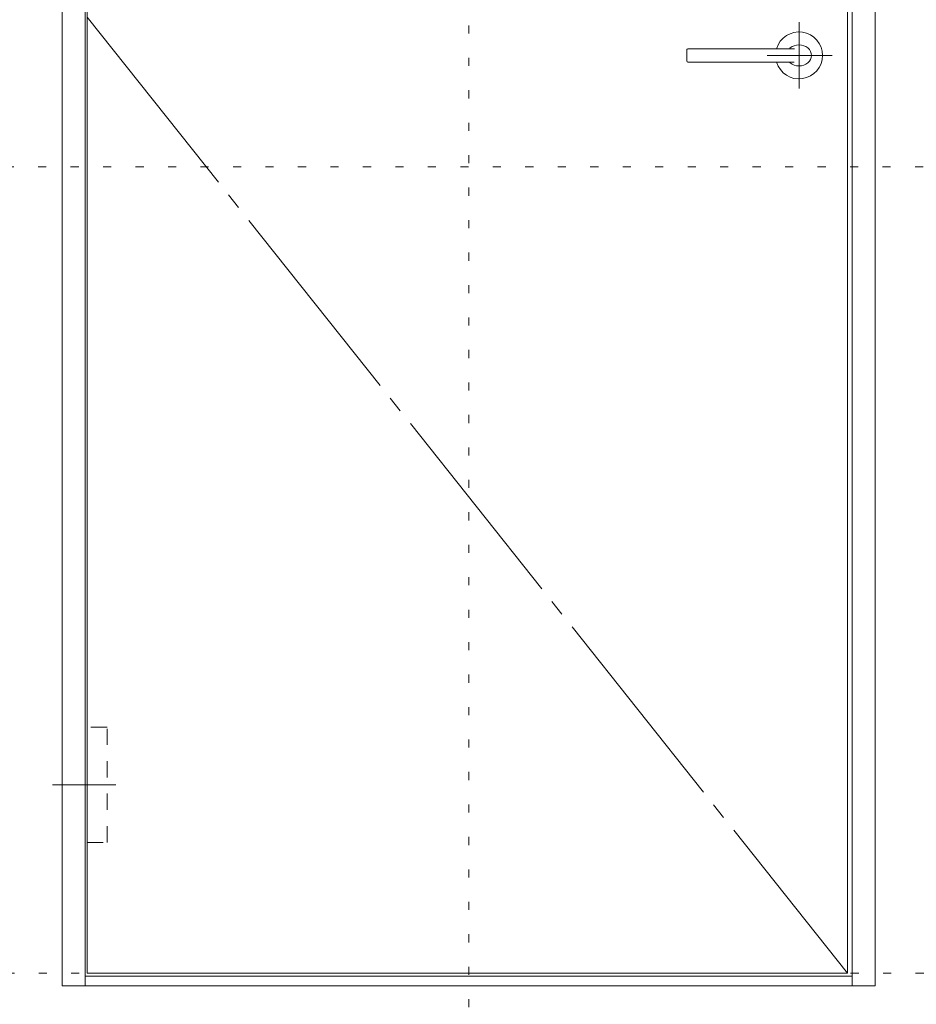
# Model space of a CAD drawing. Units: millimetres. Extents: x -6290 to 6310, y -4455 to 4425.
# Drawn here: x -3527 to -2125, y -3079 to -1538 of the extents above; entities that cross this region are included whole.
import ezdxf

# ---------------------------------------------------------------- set-up
doc = ezdxf.new("R2010")
doc.units = ezdxf.units.MM
doc.header["$LTSCALE"] = 30
for name, pattern in [('JWW_CENTER1', [6.773333, 4.233333, -0.846667, 0.846667, -0.846667]), ('JWW_CENTER2', [13.546667, 11.006667, -0.846667, 0.846667, -0.846667]), ('JWW_DASHED1', [1.693333, 0.846667, -0.846667]), ('JWW_HOJO', [1.693333, -1.27, 0.423333])]:
    doc.linetypes.add(name, pattern=pattern)
for name, color, linetype in [('0-0_補助線', 7, 'Continuous'), ('4-4_枠', 7, 'Continuous'), ('4-6_扉', 7, 'Continuous'), ('4-7_金物', 7, 'Continuous'), ('F-0_補助線', 7, 'Continuous')]:
    doc.layers.add(name, color=color, linetype=linetype)

msp = doc.modelspace()

# ---------------------------------------------------------------- linework, layer by layer
at = {"layer": '0-0_補助線', "color": 120, "linetype": 'JWW_HOJO', "lineweight": 5}
msp.add_line((-6140.1, -1768.2), (6159.9, -1768.2), dxfattribs=at)
at = {"layer": '4-4_枠', "color": 92, "linetype": 'Continuous', "lineweight": 13}
for p, q in [((-3461, -3049.5), (-3461, 3)), ((-2189, -3049.5), (-2189, 3)), ((-3425, -3049.5), (-3425, -33)), ((-2225, -3049.5), (-2225, -33)), ((-3425, -3034.5), (-2225, -3034.5)), ((-3461, -3049.5), (-2189, -3049.5))]:
    msp.add_line(p, q, dxfattribs=at)
at = {"layer": '4-6_扉', "color": 7, "linetype": 'Continuous', "lineweight": 9}
for p, q in [((-3422, -3030), (-3422, -37.5)), ((-2232.5, -3030), (-2232.5, -37.5)), ((-2232.5, -3030), (-3422, -3030))]:
    msp.add_line(p, q, dxfattribs=at)
at = {"layer": '4-6_扉', "color": 7, "linetype": 'JWW_CENTER2', "lineweight": 9}
msp.add_line((-3422, -1533.7), (-2232.5, -3030), dxfattribs=at)
at = {"layer": '4-7_金物', "color": 120, "linetype": 'JWW_CENTER1', "lineweight": 5}
for p, q in [((-2308.3, -1541.9), (-2308.3, -1645.6)), ((-2358, -1593.7), (-2256.5, -1593.7)), ((-3476, -2735.2), (-3377, -2735.2))]:
    msp.add_line(p, q, dxfattribs=at)
at = {"layer": '4-7_金物', "color": 7, "linetype": 'Continuous', "lineweight": 0}
for p, q in [((-2483.8, -1593.7), (-2483.8, -1585.5)), ((-2481.5, -1583.3), (-2467.9, -1583.3)), ((-2481.5, -1583.3), (-2466.9, -1583.3)), ((-2467.9, -1583.3), (-2467.3, -1583.3)), ((-2466.9, -1583.3), (-2451.7, -1583.3)), ((-2451.7, -1583.3), (-2437.3, -1583.3)), ((-2437.3, -1583.3), (-2423.8, -1583.3)), ((-2423.8, -1583.3), (-2411.2, -1583.3)), ((-2411.2, -1583.3), (-2399.5, -1583.3)), ((-2399.5, -1583.3), (-2389.2, -1583.3)), ((-2389.2, -1583.3), (-2379.8, -1583.3)), ((-2379.8, -1583.3), (-2371.1, -1583.3)), ((-2371.1, -1583.3), (-2363.3, -1583.3)), ((-2363.3, -1583.3), (-2356.1, -1583.3)), ((-2356.1, -1583.3), (-2349.1, -1583.3)), ((-2349.1, -1583.3), (-2342.8, -1583.3)), ((-2342.8, -1583.3), (-2337.2, -1583.3)), ((-2337.2, -1583.3), (-2334.2, -1583.3)), ((-2334.2, -1583.3), (-2331.4, -1583.3)), ((-2331.4, -1583.3), (-2328.4, -1583.3)), ((-2328.4, -1583.3), (-2324.8, -1583.3)), ((-2324.8, -1583.3), (-2322.5, -1583.3)), ((-2323.2, -1583.3), (-2322.1, -1582.1)), ((-2322.5, -1583.3), (-2320.2, -1583.3)), ((-2322.1, -1582.1), (-2319.1, -1580)), ((-2320.2, -1583.3), (-2317.9, -1583.3)), ((-2319.1, -1580), (-2315.8, -1578.5)), ((-2317.9, -1583.3), (-2316.3, -1583.3)), ((-2316.3, -1583.3), (-2315.6, -1583.3)), ((-2315.8, -1578.5), (-2312.1, -1577.6)), ((-2315.6, -1583.3), (-2315.6, -1583.3)), ((-2312.1, -1577.6), (-2308.3, -1577.2)), ((-2308.3, -1577.2), (-2304.5, -1577.6)), ((-2304.5, -1577.6), (-2300.8, -1578.5)), ((-2300.8, -1578.5), (-2297.5, -1580)), ((-2297.5, -1580), (-2294.5, -1582.1)), ((-2294.5, -1582.1), (-2292.1, -1584.6)), ((-2292.1, -1584.6), (-2290.3, -1587.4)), ((-2483.8, -1593.7), (-2483.8, -1602)), ((-2290.3, -1600.1), (-2292.1, -1602.9)), ((-2290.3, -1587.4), (-2289.2, -1590.5)), ((-2289.2, -1597), (-2290.3, -1600.1)), ((-2289.2, -1590.5), (-2288.8, -1593.7)), ((-2288.8, -1593.7), (-2289.2, -1597)), ((-2466.2, -1604.3), (-2481.5, -1604.3)), ((-2450.2, -1604.3), (-2466.2, -1604.3)), ((-2435.3, -1604.3), (-2450.2, -1604.3)), ((-2421.4, -1604.3), (-2435.3, -1604.3)), ((-2408.6, -1604.3), (-2421.4, -1604.3)), ((-2397.8, -1604.3), (-2408.6, -1604.3)), ((-2387.8, -1604.3), (-2397.8, -1604.3)), ((-2378.6, -1604.3), (-2387.8, -1604.3)), ((-2370.3, -1604.3), (-2378.6, -1604.3)), ((-2362.9, -1604.3), (-2370.3, -1604.3)), ((-2356.3, -1604.3), (-2362.9, -1604.3)), ((-2350.3, -1604.3), (-2356.3, -1604.3)), ((-2345.6, -1604.3), (-2350.3, -1604.3)), ((-2341.1, -1604.3), (-2345.6, -1604.3)), ((-2336.5, -1604.3), (-2341.1, -1604.3)), ((-2332, -1604.3), (-2336.5, -1604.3)), ((-2327.5, -1604.2), (-2332, -1604.3)), ((-2323.2, -1604.2), (-2327.5, -1604.2)), ((-2321.2, -1604.2), (-2323.2, -1604.2)), ((-2322.1, -1605.4), (-2323.2, -1604.2)), ((-2319.1, -1607.5), (-2322.1, -1605.4)), ((-2319.3, -1604.2), (-2321.2, -1604.2)), ((-2317.8, -1604.2), (-2319.3, -1604.2)), ((-2315.8, -1609), (-2319.1, -1607.5)), ((-2316.7, -1604.2), (-2317.8, -1604.2)), ((-2316, -1604.2), (-2316.7, -1604.2)), ((-2315.8, -1604.2), (-2316, -1604.2)), ((-2312.1, -1609.9), (-2315.8, -1609)), ((-2308.3, -1610.2), (-2312.1, -1609.9)), ((-2304.5, -1609.9), (-2308.3, -1610.2)), ((-2300.8, -1609), (-2304.5, -1609.9)), ((-2297.5, -1607.5), (-2300.8, -1609)), ((-2294.5, -1605.4), (-2297.5, -1607.5)), ((-2292.1, -1602.9), (-2294.5, -1605.4))]:
    msp.add_line(p, q, dxfattribs=at)
at = {"layer": '4-7_金物', "color": 7, "linetype": 'JWW_DASHED1', "lineweight": 9}
for p, q in [((-3422, -2645.2), (-3422, -2825.2)), ((-3390.5, -2645.2), (-3422, -2645.2)), ((-3390.5, -2825.2), (-3390.5, -2645.2)), ((-3422, -2825.2), (-3390.5, -2825.2))]:
    msp.add_line(p, q, dxfattribs=at)
at = {"layer": '4-7_金物', "color": 7, "linetype": 'Continuous', "lineweight": 0}
for centre, radius, start, end in [((-2308.3, -1593.7), 36.8, 196.6326, 163.4005), ((-2481.5, -1585.5), 2.25, 90.0837, 179.9915), ((-2481.5, -1585.5), 2.25, 89.8258, 180), ((-2481.5, -1602), 2.25, 180, 269.8358), ((-2481.5, -1602), 2.25, 180.0085, 270.0894)]:
    msp.add_arc(centre, radius, start, end, dxfattribs=at)
at = {"layer": 'F-0_補助線', "color": 120, "linetype": 'JWW_HOJO', "lineweight": 5}
for p, q in [((-2825, -4455), (-2825, 4425)), ((-6139.2, -3030), (6160.8, -3030))]:
    msp.add_line(p, q, dxfattribs=at)

doc.saveas('drawing.dxf')
